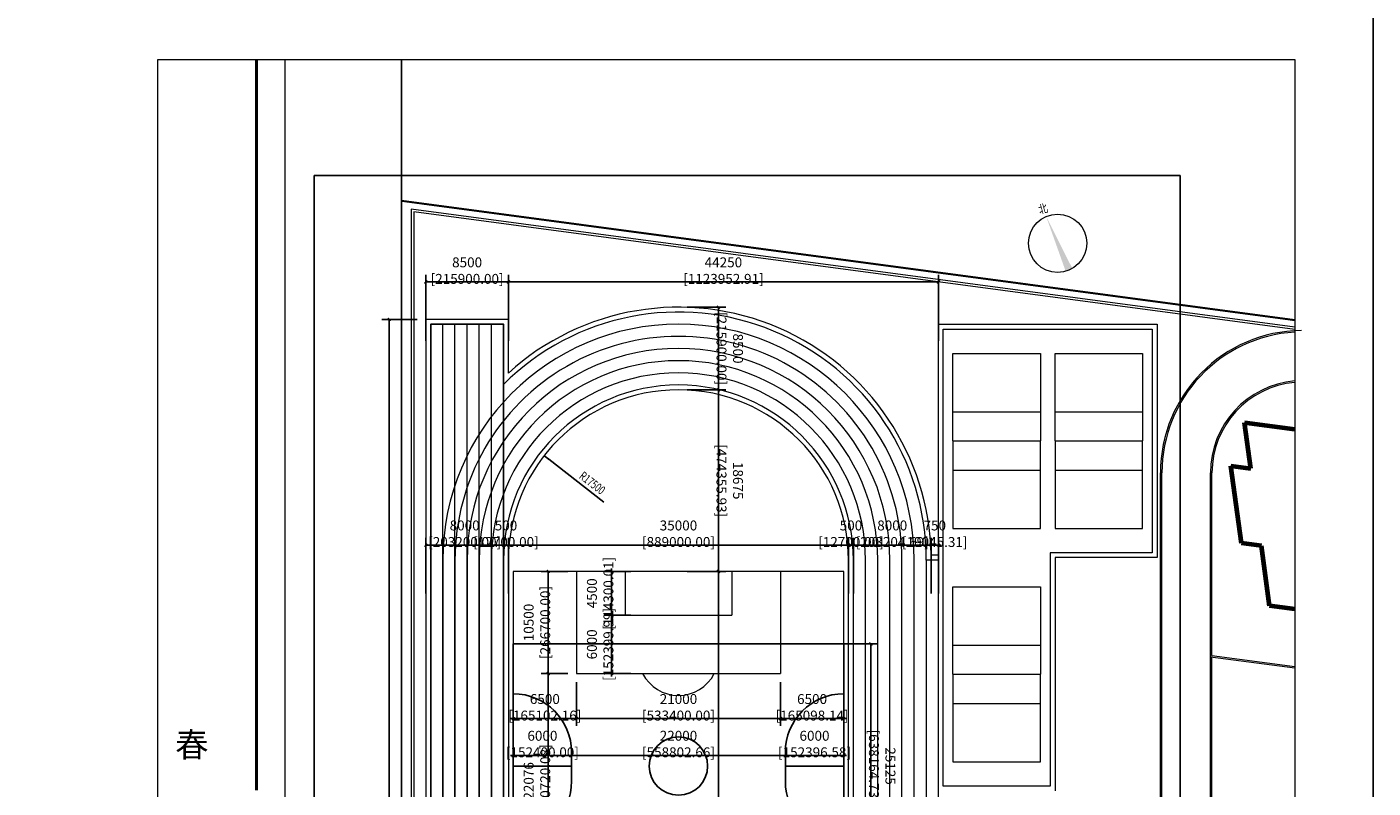
# Model space of a CAD drawing. Extents: x 3675227 to 4437726, y -803911 to -469728.
# Drawn here: x 4299199 to 4437726, y -667751 to -589479 of the extents above; entities that cross this region are included whole.
import ezdxf
from ezdxf.enums import TextEntityAlignment as Align

# ---------------------------------------------------------------- set-up
doc = ezdxf.new("R2010")
doc.units = 0
doc.header["$LTSCALE"] = 1000
doc.header["$MEASUREMENT"] = 0
doc.layers.get('0').update_dxf_attribs({"linetype": 'CONTINUOUS'})
doc.layers.get('Defpoints').update_dxf_attribs({"linetype": 'CONTINUOUS'})
for name, color, linetype, lineweight in [('0-侧石线', 2, 'CONTINUOUS', 15), ('0-底图', 252, 'CONTINUOUS', 0), ('0-建筑平面', 250, 'CONTINUOUS', 5), ('0-景观小品线', 2, 'CONTINUOUS', 20), ('0.09最细', 253, 'CONTINUOUS', 9), ('0.18细线', 254, 'CONTINUOUS', 18), ('0.5粗线', 2, 'CONTINUOUS', 70), ('GH-R22', 31, 'CONTINUOUS', 18), ('建-指北针', 3, 'CONTINUOUS', 18), ('建-文字', 7, 'CONTINUOUS', 18), ('建-灰度填充', 251, 'CONTINUOUS', 9), ('用地红线', 1, 'CONTINUOUS', 100)]:
    doc.layers.add(name, color=color, linetype=linetype, lineweight=lineweight)
for name, color, linetype in [('00LS-景观设计线', 40, 'CONTINUOUS'), ('00LS-铺装填充', 251, 'CONTINUOUS'), ('A-PUB_DIM', 94, 'CONTINUOUS'), ('DIM_SYMB', 3, 'CONTINUOUS'), ('道路', 4, 'CONTINUOUS')]:
    doc.layers.add(name, color=color, linetype=linetype)
doc.layers.add('yichutu', color=7, linetype='CONTINUOUS', true_color=0xffffff, plot=False)
doc.styles.add('_HZTXT', font='TXT', dxfattribs={"width": 0.8, "bigfont": 'HZTXT'})
doc.styles.add('_TCH_DIM', font='SIMPLEX', dxfattribs={"bigfont": 'GBCBIG'})
doc.styles.add('_TCH_DIM_T3_T3', font='SIMPLEX', dxfattribs={"width": 0.49827, "bigfont": 'GBCBIG'})
doc.styles.add('微软雅黑', font='simhei.ttf', dxfattribs={"height": 3})
doc.dimstyles.new('_TCH_ARCH&&300', dxfattribs={"dimtxt": 1020, "dimasz": 300, "dimexe": 750, "dimexo": 900, "dimgap": 390, "dimtad": 1, "dimdec": 0, "dimzin": 0, "dimdsep": 46, "dimtxsty": '_TCH_DIM_T3_T3', "dimblk": 'ARCHTICK', "dimcen": 0.09, "dimclrt": 7, "dimazin": 2, "dimtfac": 1, "dimtdec": 0, "dimtix": 1, "dimtmove": 2, "dimatfit": 3, "dimfxl": 0, "dimtolj": 1, "dimtzin": 0, "dimarcsym": 0})

# ---------------------------------------------------------------- blocks, each defined once
blk = doc.blocks.new('QF_LTBMHJHN')
at = {"layer": '0.18细线'}
for p, q in [((-10.5, 65.15), (-10.5, 54.65)), ((-5.5, 65.15), (-5.5, 60.65)), ((5.5, 65.15), (5.5, 60.65)), ((10.5, 65.15), (10.5, 54.65)), ((-5.5, 60.65), (5.5, 60.65)), ((-10.5, 54.65), (10.5, 54.65)), ((-17, 32.58), (17, 32.58)), ((-10.5, 10.5), (10.5, 10.5)), ((-10.5, 0), (-10.5, 10.5)), ((10.5, 0), (10.5, 10.5)), ((-5.5, 4.5), (5.5, 4.5)), ((-5.5, 0), (-5.5, 4.5)), ((5.5, 0), (5.5, 4.5))]:
    blk.add_line(p, q, dxfattribs=at)
blk.add_lwpolyline([(17, 65.15), (-17, 65.15), (-17, 0), (17, 0)], close=True, dxfattribs=at)
blk.add_circle((0, 32.58), 5, dxfattribs=at)
for centre, start, end in [((0, 56.55), 207.218, 332.7823), ((0, 8.6), 27.218, 152.7823)]:
    blk.add_arc(centre, 4.15, start, end, dxfattribs=at)
blk = doc.blocks.new('_north')
blk.add_circle((0, 0), 1200)
blk.add_solid([(-149, -1191), (149, -1191), (0, 1200)])
at = {"style": '_HZTXT', "width": 0.8, "flags": 8}
blk.add_attdef('北', text='', height=350, dxfattribs=at).set_placement((0, 1500), align=Align.MIDDLE)
blk = doc.blocks.new('yct-1051-594-157650-89100-150-1002.0')
at = {"layer": 'yichutu', "color": 7, "true_color": 0xffffff}
blk.add_lwpolyline([(0, 0), (0, 89100), (157650, 89100), (157650, 0)], close=True, dxfattribs=at)
blk = doc.blocks.new('A$C34bbffd8')
at = {"layer": '00LS-景观设计线'}
for p, q in [((-17000, 11728), (17000, 11728)), ((-17000, 11728), (-17000, -13392)), ((17000, 11728), (17000, -13392)), ((-11000, 598), (-11000, -2402)), ((11000, 598), (11000, -2402)), ((-17000, -13392), (16899, -13392))]:
    blk.add_line(p, q, dxfattribs=at)
for points in [[(-11000, -832), (-17000, -832)], [(11000, -832), (17000, -832)]]:
    blk.add_lwpolyline(points, dxfattribs=at)
blk.add_circle((0, -832), 3000, dxfattribs=at)
for centre, start, end in [((-17000, 598), 0, 90), ((17000, 598), 90, 180), ((-17000, -2402), 270, 0.00009), ((17000, -2402), 179.99991, 270)]:
    blk.add_arc(centre, 6000, start, end, dxfattribs=at)
blk = doc.blocks.new('_ArchTick')
at = {"color": 0, "linetype": 'ByBlock', "const_width": 0.4}
blk.add_lwpolyline([(-0.5, -0.5), (0.5, 0.5)], dxfattribs=at)
blk = doc.blocks.new('*D64')
at = {"layer": 'A-PUB_DIM', "color": 0, "lineweight": -2, "transparency": 16777216}
for p, q in [((4349247, -664391), (4348947, -664391)), ((4349247, -664588), (4349247, -663641)), ((4349247, -664391), (4355247, -664391)), ((4355247, -664588), (4355247, -663641)), ((4355247, -664391), (4355547, -664391))]:
    blk.add_line(p, q, dxfattribs=at)
at = {"layer": 'Defpoints', "color": 0, "transparency": 16777216}
for p in [(4355247, -664391), (4349247, -665488), (4355247, -665488)]:
    blk.add_point(p, dxfattribs=at)
at = {"layer": 'A-PUB_DIM', "color": 0, "lineweight": -2, "transparency": 16777216, "xscale": 300, "yscale": 300, "zscale": 300}
blk.add_blockref('_ArchTick', (4349247, -664391), dxfattribs=at)
at = {"layer": 'A-PUB_DIM', "color": 0, "lineweight": -2, "transparency": 16777216, "xscale": 300, "yscale": 300, "zscale": 300, "rotation": 180}
blk.add_blockref('_ArchTick', (4355247, -664391), dxfattribs=at)
at = {"layer": 'A-PUB_DIM', "color": 7, "transparency": 16777216, "insert": (4352247, -663224), "char_height": 1020, "attachment_point": 5, "style": '_TCH_DIM_T3_T3'}
blk.add_mtext('\\A1;6000 [152400.00]', dxfattribs=at)
blk = doc.blocks.new('*D65')
at = {"layer": 'A-PUB_DIM', "color": 0, "lineweight": -2, "transparency": 16777216}
for p, q in [((4355247, -664588), (4355247, -663641)), ((4355247, -664391), (4377247, -664391)), ((4377247, -664588), (4377247, -663641))]:
    blk.add_line(p, q, dxfattribs=at)
at = {"layer": 'Defpoints', "color": 0, "transparency": 16777216}
for p in [(4377247, -664391), (4355247, -665488), (4377247, -665488)]:
    blk.add_point(p, dxfattribs=at)
at = {"layer": 'A-PUB_DIM', "color": 0, "lineweight": -2, "transparency": 16777216, "xscale": 300, "yscale": 300, "zscale": 300, "rotation": 180}
blk.add_blockref('_ArchTick', (4355247, -664391), dxfattribs=at)
at = {"layer": 'A-PUB_DIM', "color": 0, "lineweight": -2, "transparency": 16777216, "xscale": 300, "yscale": 300, "zscale": 300}
blk.add_blockref('_ArchTick', (4377247, -664391), dxfattribs=at)
at = {"layer": 'A-PUB_DIM', "color": 7, "transparency": 16777216, "insert": (4366247, -663224), "char_height": 1020, "attachment_point": 5, "style": '_TCH_DIM_T3_T3'}
blk.add_mtext('\\A1;22000 [558802.66]', dxfattribs=at)
blk = doc.blocks.new('*D66')
at = {"layer": 'A-PUB_DIM', "color": 0, "lineweight": -2, "transparency": 16777216}
for p, q in [((4377247, -664391), (4376947, -664391)), ((4377247, -664588), (4377247, -663641)), ((4377247, -664391), (4383247, -664391)), ((4383247, -664588), (4383247, -663641)), ((4383247, -664391), (4383547, -664391))]:
    blk.add_line(p, q, dxfattribs=at)
at = {"layer": 'Defpoints', "color": 0, "transparency": 16777216}
for p in [(4383247, -664391), (4377247, -665488), (4383247, -665488)]:
    blk.add_point(p, dxfattribs=at)
at = {"layer": 'A-PUB_DIM', "color": 0, "lineweight": -2, "transparency": 16777216, "xscale": 300, "yscale": 300, "zscale": 300}
blk.add_blockref('_ArchTick', (4377247, -664391), dxfattribs=at)
at = {"layer": 'A-PUB_DIM', "color": 0, "lineweight": -2, "transparency": 16777216, "xscale": 300, "yscale": 300, "zscale": 300, "rotation": 180}
blk.add_blockref('_ArchTick', (4383247, -664391), dxfattribs=at)
at = {"layer": 'A-PUB_DIM', "color": 7, "transparency": 16777216, "insert": (4380247, -663224), "char_height": 1020, "attachment_point": 5, "style": '_TCH_DIM_T3_T3'}
blk.add_mtext('\\A1;6000 [152396.58]', dxfattribs=at)
blk = doc.blocks.new('*D67')
at = {"layer": 'A-PUB_DIM', "color": 0, "lineweight": -2, "transparency": 16777216}
for p, q in [((4383022, -652928), (4386793, -652928)), ((4386043, -678053), (4386043, -652928)), ((4383022, -678053), (4386793, -678053))]:
    blk.add_line(p, q, dxfattribs=at)
at = {"layer": 'Defpoints', "color": 0, "transparency": 16777216}
for p in [(4382122, -652928), (4386043, -652928), (4382122, -678053)]:
    blk.add_point(p, dxfattribs=at)
at = {"layer": 'A-PUB_DIM', "color": 0, "lineweight": -2, "transparency": 16777216, "xscale": 300, "yscale": 300, "zscale": 300}
for p, rotation in [((4386043, -652928), 90.00025899925353), ((4386043, -678053), 270.0002589992536)]:
    blk.add_blockref('_ArchTick', p, dxfattribs=dict(at, rotation=rotation))
at = {"layer": 'A-PUB_DIM', "color": 7, "transparency": 16777216, "insert": (4387210, -665491), "char_height": 1020, "attachment_point": 5, "rotation": 270.00026, "style": '_TCH_DIM_T3_T3'}
blk.add_mtext('\\A1;25125 [638164.73]', dxfattribs=at)
blk = doc.blocks.new('*D84')
at = {"layer": 'A-PUB_DIM', "color": 0, "lineweight": -2, "transparency": 16777216}
for p, q in [((4367147, -645476), (4371106, -645476)), ((4370356, -710626), (4370356, -645476)), ((4367147, -710626), (4371106, -710626))]:
    blk.add_line(p, q, dxfattribs=at)
at = {"layer": 'Defpoints', "color": 0, "transparency": 16777216}
for p in [(4366247, -645476), (4370356, -645476), (4366247, -710626)]:
    blk.add_point(p, dxfattribs=at)
at = {"layer": 'A-PUB_DIM', "color": 0, "lineweight": -2, "transparency": 16777216, "xscale": 300, "yscale": 300, "zscale": 300}
for p, rotation in [((4370356, -645476), 90.00025882281729), ((4370356, -710626), 270.0002588228173)]:
    blk.add_blockref('_ArchTick', p, dxfattribs=dict(at, rotation=rotation))
at = {"layer": 'A-PUB_DIM', "color": 7, "transparency": 16777216, "insert": (4371523, -678051), "char_height": 1020, "attachment_point": 5, "rotation": 270.00026, "style": '_TCH_DIM_T3_T3'}
blk.add_mtext('\\A1;65150 [1654813.54]', dxfattribs=at)
blk = doc.blocks.new('*D85')
at = {"layer": 'A-PUB_DIM', "color": 0, "lineweight": -2, "transparency": 16777216}
for p, q in [((4367147, -626801), (4371106, -626801)), ((4370356, -645476), (4370356, -626801)), ((4367147, -645476), (4371106, -645476))]:
    blk.add_line(p, q, dxfattribs=at)
at = {"layer": 'Defpoints', "color": 0, "transparency": 16777216}
for p in [(4366247, -626801), (4370356, -626801), (4366247, -645476)]:
    blk.add_point(p, dxfattribs=at)
at = {"layer": 'A-PUB_DIM', "color": 0, "lineweight": -2, "transparency": 16777216, "xscale": 300, "yscale": 300, "zscale": 300}
for p, rotation in [((4370356, -626801), 90.00025882281932), ((4370356, -645476), 270.0002588228193)]:
    blk.add_blockref('_ArchTick', p, dxfattribs=dict(at, rotation=rotation))
at = {"layer": 'A-PUB_DIM', "color": 7, "transparency": 16777216, "insert": (4371523, -636139), "char_height": 1020, "attachment_point": 5, "rotation": 270.00026, "style": '_TCH_DIM_T3_T3'}
blk.add_mtext('\\A1;18675 [474355.93]', dxfattribs=at)
blk = doc.blocks.new('*D86')
at = {"layer": 'A-PUB_DIM', "color": 0, "lineweight": -2, "transparency": 16777216}
for p, q in [((4367147, -618301), (4371106, -618301)), ((4370356, -626801), (4370356, -618301)), ((4367147, -626801), (4371106, -626801))]:
    blk.add_line(p, q, dxfattribs=at)
at = {"layer": 'Defpoints', "color": 0, "transparency": 16777216}
for p in [(4366247, -618301), (4370356, -618301), (4366247, -626801)]:
    blk.add_point(p, dxfattribs=at)
at = {"layer": 'A-PUB_DIM', "color": 0, "lineweight": -2, "transparency": 16777216, "xscale": 300, "yscale": 300, "zscale": 300}
for p, rotation in [((4370356, -618301), 90.00025882281771), ((4370356, -626801), 270.0002588228177)]:
    blk.add_blockref('_ArchTick', p, dxfattribs=dict(at, rotation=rotation))
at = {"layer": 'A-PUB_DIM', "color": 7, "transparency": 16777216, "insert": (4371523, -622551), "char_height": 1020, "attachment_point": 5, "rotation": 270.00026, "style": '_TCH_DIM_T3_T3'}
blk.add_mtext('\\A1;8500 [215900.00]', dxfattribs=at)
blk = doc.blocks.new('*D87')
at = {"layer": 'A-PUB_DIM', "color": 0, "lineweight": -2, "transparency": 16777216}
for p, q in [((4340247, -621775), (4340247, -614955)), ((4348747, -621775), (4348747, -614955)), ((4340247, -615705), (4348747, -615705))]:
    blk.add_line(p, q, dxfattribs=at)
at = {"layer": 'Defpoints', "color": 0, "transparency": 16777216}
for p in [(4348747, -615705), (4340247, -622675), (4348747, -622675)]:
    blk.add_point(p, dxfattribs=at)
at = {"layer": 'A-PUB_DIM', "color": 0, "lineweight": -2, "transparency": 16777216, "xscale": 300, "yscale": 300, "zscale": 300, "rotation": 180}
blk.add_blockref('_ArchTick', (4340247, -615705), dxfattribs=at)
at = {"layer": 'A-PUB_DIM', "color": 0, "lineweight": -2, "transparency": 16777216, "xscale": 300, "yscale": 300, "zscale": 300}
blk.add_blockref('_ArchTick', (4348747, -615705), dxfattribs=at)
at = {"layer": 'A-PUB_DIM', "color": 7, "transparency": 16777216, "insert": (4344497, -614538), "char_height": 1020, "attachment_point": 5, "style": '_TCH_DIM_T3_T3'}
blk.add_mtext('\\A1;8500 [215900.00]', dxfattribs=at)
blk = doc.blocks.new('*D88')
at = {"layer": 'A-PUB_DIM', "color": 0, "lineweight": -2, "transparency": 16777216}
for p, q in [((4348747, -621775), (4348747, -614955)), ((4392997, -621775), (4392997, -614955)), ((4348747, -615705), (4392997, -615705))]:
    blk.add_line(p, q, dxfattribs=at)
at = {"layer": 'Defpoints', "color": 0, "transparency": 16777216}
for p in [(4392997, -615705), (4348747, -622675), (4392997, -622675)]:
    blk.add_point(p, dxfattribs=at)
at = {"layer": 'A-PUB_DIM', "color": 0, "lineweight": -2, "transparency": 16777216, "xscale": 300, "yscale": 300, "zscale": 300, "rotation": 180}
blk.add_blockref('_ArchTick', (4348747, -615705), dxfattribs=at)
at = {"layer": 'A-PUB_DIM', "color": 0, "lineweight": -2, "transparency": 16777216, "xscale": 300, "yscale": 300, "zscale": 300}
blk.add_blockref('_ArchTick', (4392997, -615705), dxfattribs=at)
at = {"layer": 'A-PUB_DIM', "color": 7, "transparency": 16777216, "insert": (4370872, -614538), "char_height": 1020, "attachment_point": 5, "style": '_TCH_DIM_T3_T3'}
blk.add_mtext('\\A1;44250 [1123952.91]', dxfattribs=at)
blk = doc.blocks.new('*D89')
at = {"layer": 'A-PUB_DIM', "color": 0, "lineweight": -2, "transparency": 16777216}
for p, q in [((4359358, -649975), (4359358, -649675)), ((4361353, -649975), (4358608, -649975)), ((4359358, -655975), (4359358, -649975)), ((4361353, -655975), (4358608, -655975)), ((4359358, -655975), (4359358, -656275))]:
    blk.add_line(p, q, dxfattribs=at)
at = {"layer": 'Defpoints', "color": 0, "transparency": 16777216}
for p in [(4359358, -649975), (4362253, -649975), (4362253, -655975)]:
    blk.add_point(p, dxfattribs=at)
at = {"layer": 'A-PUB_DIM', "color": 0, "lineweight": -2, "transparency": 16777216, "xscale": 300, "yscale": 300, "zscale": 300}
for p, rotation in [((4359358, -649975), 270), ((4359358, -655975), 90)]:
    blk.add_blockref('_ArchTick', p, dxfattribs=dict(at, rotation=rotation))
at = {"layer": 'A-PUB_DIM', "color": 7, "transparency": 16777216, "insert": (4358191, -652975), "char_height": 1020, "attachment_point": 5, "rotation": 90, "style": '_TCH_DIM_T3_T3'}
blk.add_mtext('\\A1;6000 [152399.99]', dxfattribs=at)
blk = doc.blocks.new('*D90')
at = {"layer": 'A-PUB_DIM', "color": 0, "lineweight": -2, "transparency": 16777216}
for p, q in [((4361353, -645475), (4358608, -645475)), ((4359358, -645475), (4359358, -645175)), ((4359358, -649975), (4359358, -645475)), ((4361353, -649975), (4358608, -649975)), ((4359358, -649975), (4359358, -650275))]:
    blk.add_line(p, q, dxfattribs=at)
at = {"layer": 'Defpoints', "color": 0, "transparency": 16777216}
for p in [(4359358, -645475), (4362253, -645475), (4362253, -649975)]:
    blk.add_point(p, dxfattribs=at)
at = {"layer": 'A-PUB_DIM', "color": 0, "lineweight": -2, "transparency": 16777216, "xscale": 300, "yscale": 300, "zscale": 300}
for p, rotation in [((4359358, -645475), 270), ((4359358, -649975), 90)]:
    blk.add_blockref('_ArchTick', p, dxfattribs=dict(at, rotation=rotation))
at = {"layer": 'A-PUB_DIM', "color": 7, "transparency": 16777216, "insert": (4358191, -647725), "char_height": 1020, "attachment_point": 5, "rotation": 90, "style": '_TCH_DIM_T3_T3'}
blk.add_mtext('\\A1;4500 [114300.01]', dxfattribs=at)
blk = doc.blocks.new('*D92')
at = {"layer": 'A-PUB_DIM', "color": 0, "lineweight": -2, "transparency": 16777216}
for p, q in [((4354847, -655975), (4352102, -655975)), ((4352852, -678051), (4352852, -655975)), ((4354847, -678051), (4352102, -678051))]:
    blk.add_line(p, q, dxfattribs=at)
at = {"layer": 'Defpoints', "color": 0, "transparency": 16777216}
for p in [(4352852, -655975), (4355747, -655975), (4355747, -678051)]:
    blk.add_point(p, dxfattribs=at)
at = {"layer": 'A-PUB_DIM', "color": 0, "lineweight": -2, "transparency": 16777216, "xscale": 300, "yscale": 300, "zscale": 300}
for p, rotation in [((4352852, -655975), 90), ((4352852, -678051), 270)]:
    blk.add_blockref('_ArchTick', p, dxfattribs=dict(at, rotation=rotation))
at = {"layer": 'A-PUB_DIM', "color": 7, "transparency": 16777216, "insert": (4351685, -667013), "char_height": 1020, "attachment_point": 5, "rotation": 90, "style": '_TCH_DIM_T3_T3'}
blk.add_mtext('\\A1;22076 [560720.08]', dxfattribs=at)
blk = doc.blocks.new('*D93')
at = {"layer": 'A-PUB_DIM', "color": 0, "lineweight": -2, "transparency": 16777216}
for p, q in [((4354847, -645475), (4352102, -645475)), ((4352852, -655975), (4352852, -645475)), ((4354847, -655975), (4352102, -655975))]:
    blk.add_line(p, q, dxfattribs=at)
at = {"layer": 'Defpoints', "color": 0, "transparency": 16777216}
for p in [(4352852, -645475), (4355747, -645475), (4355747, -655975)]:
    blk.add_point(p, dxfattribs=at)
at = {"layer": 'A-PUB_DIM', "color": 0, "lineweight": -2, "transparency": 16777216, "xscale": 300, "yscale": 300, "zscale": 300}
for p, rotation in [((4352852, -645475), 90), ((4352852, -655975), 270)]:
    blk.add_blockref('_ArchTick', p, dxfattribs=dict(at, rotation=rotation))
at = {"layer": 'A-PUB_DIM', "color": 7, "transparency": 16777216, "insert": (4351685, -650725), "char_height": 1020, "attachment_point": 5, "rotation": 90, "style": '_TCH_DIM_T3_T3'}
blk.add_mtext('\\A1;10500 [266700.00]', dxfattribs=at)
blk = doc.blocks.new('*D94')
at = {"layer": 'A-PUB_DIM', "color": 0, "lineweight": -2, "transparency": 16777216}
for p, q in [((4349247, -656875), (4349247, -661363)), ((4355747, -656875), (4355747, -661363)), ((4349247, -660613), (4348947, -660613)), ((4349247, -660613), (4355747, -660613)), ((4355747, -660613), (4356047, -660613))]:
    blk.add_line(p, q, dxfattribs=at)
at = {"layer": 'Defpoints', "color": 0, "transparency": 16777216}
for p in [(4349247, -655975), (4355747, -655975), (4355747, -660613)]:
    blk.add_point(p, dxfattribs=at)
at = {"layer": 'A-PUB_DIM', "color": 0, "lineweight": -2, "transparency": 16777216, "xscale": 300, "yscale": 300, "zscale": 300}
blk.add_blockref('_ArchTick', (4349247, -660613), dxfattribs=at)
at = {"layer": 'A-PUB_DIM', "color": 0, "lineweight": -2, "transparency": 16777216, "xscale": 300, "yscale": 300, "zscale": 300, "rotation": 180}
blk.add_blockref('_ArchTick', (4355747, -660613), dxfattribs=at)
at = {"layer": 'A-PUB_DIM', "color": 7, "transparency": 16777216, "insert": (4352497, -659446), "char_height": 1020, "attachment_point": 5, "style": '_TCH_DIM_T3_T3'}
blk.add_mtext('\\A1;6500 [165102.16]', dxfattribs=at)
blk = doc.blocks.new('*D95')
at = {"layer": 'A-PUB_DIM', "color": 0, "lineweight": -2, "transparency": 16777216}
for p, q in [((4355747, -656875), (4355747, -661363)), ((4376747, -656875), (4376747, -661363)), ((4355747, -660613), (4376747, -660613))]:
    blk.add_line(p, q, dxfattribs=at)
at = {"layer": 'Defpoints', "color": 0, "transparency": 16777216}
for p in [(4355747, -655975), (4376747, -655975), (4376747, -660613)]:
    blk.add_point(p, dxfattribs=at)
at = {"layer": 'A-PUB_DIM', "color": 0, "lineweight": -2, "transparency": 16777216, "xscale": 300, "yscale": 300, "zscale": 300, "rotation": 180}
blk.add_blockref('_ArchTick', (4355747, -660613), dxfattribs=at)
at = {"layer": 'A-PUB_DIM', "color": 0, "lineweight": -2, "transparency": 16777216, "xscale": 300, "yscale": 300, "zscale": 300}
blk.add_blockref('_ArchTick', (4376747, -660613), dxfattribs=at)
at = {"layer": 'A-PUB_DIM', "color": 7, "transparency": 16777216, "insert": (4366247, -659446), "char_height": 1020, "attachment_point": 5, "style": '_TCH_DIM_T3_T3'}
blk.add_mtext('\\A1;21000 [533400.00]', dxfattribs=at)
blk = doc.blocks.new('*D96')
at = {"layer": 'A-PUB_DIM', "color": 0, "lineweight": -2, "transparency": 16777216}
for p, q in [((4376747, -656875), (4376747, -661363)), ((4383247, -656875), (4383247, -661363)), ((4376747, -660613), (4376447, -660613)), ((4376747, -660613), (4383247, -660613)), ((4383247, -660613), (4383547, -660613))]:
    blk.add_line(p, q, dxfattribs=at)
at = {"layer": 'Defpoints', "color": 0, "transparency": 16777216}
for p in [(4376747, -655975), (4383247, -655975), (4383247, -660613)]:
    blk.add_point(p, dxfattribs=at)
at = {"layer": 'A-PUB_DIM', "color": 0, "lineweight": -2, "transparency": 16777216, "xscale": 300, "yscale": 300, "zscale": 300}
blk.add_blockref('_ArchTick', (4376747, -660613), dxfattribs=at)
at = {"layer": 'A-PUB_DIM', "color": 0, "lineweight": -2, "transparency": 16777216, "xscale": 300, "yscale": 300, "zscale": 300, "rotation": 180}
blk.add_blockref('_ArchTick', (4383247, -660613), dxfattribs=at)
at = {"layer": 'A-PUB_DIM', "color": 7, "transparency": 16777216, "insert": (4379997, -659446), "char_height": 1020, "attachment_point": 5, "style": '_TCH_DIM_T3_T3'}
blk.add_mtext('\\A1;6500 [165098.14]', dxfattribs=at)
blk = doc.blocks.new('*D97')
at = {"layer": 'A-PUB_DIM', "color": 0, "lineweight": -2, "transparency": 16777216}
for p, q in [((4340247, -647743), (4340247, -642014)), ((4340247, -642764), (4348247, -642764)), ((4348247, -647743), (4348247, -642014))]:
    blk.add_line(p, q, dxfattribs=at)
at = {"layer": 'Defpoints', "color": 0, "transparency": 16777216}
for p in [(4348247, -642764), (4340247, -648643), (4348247, -648643)]:
    blk.add_point(p, dxfattribs=at)
at = {"layer": 'A-PUB_DIM', "color": 0, "lineweight": -2, "transparency": 16777216, "xscale": 300, "yscale": 300, "zscale": 300}
for p, rotation in [((4340247, -642764), 180.0002589998145), ((4348247, -642764), 0.0002589998145290826)]:
    blk.add_blockref('_ArchTick', p, dxfattribs=dict(at, rotation=rotation))
at = {"layer": 'A-PUB_DIM', "color": 7, "transparency": 16777216, "insert": (4344247, -641596), "char_height": 1020, "attachment_point": 5, "rotation": 0.00026, "style": '_TCH_DIM_T3_T3'}
blk.add_mtext('\\A1;8000 [203200.00]', dxfattribs=at)
blk = doc.blocks.new('*D98')
at = {"layer": 'A-PUB_DIM', "color": 0, "lineweight": -2, "transparency": 16777216}
for p, q in [((4348247, -642764), (4347947, -642764)), ((4348247, -647743), (4348247, -642014)), ((4348247, -642764), (4348747, -642764)), ((4348747, -647743), (4348747, -642014)), ((4348747, -642764), (4349047, -642764))]:
    blk.add_line(p, q, dxfattribs=at)
at = {"layer": 'Defpoints', "color": 0, "transparency": 16777216}
for p in [(4348747, -642764), (4348247, -648643), (4348747, -648643)]:
    blk.add_point(p, dxfattribs=at)
at = {"layer": 'A-PUB_DIM', "color": 0, "lineweight": -2, "transparency": 16777216, "xscale": 300, "yscale": 300, "zscale": 300}
for p, rotation in [((4348247, -642764), 0.0002589998127966453), ((4348747, -642764), 180.0002589998128)]:
    blk.add_blockref('_ArchTick', p, dxfattribs=dict(at, rotation=rotation))
at = {"layer": 'A-PUB_DIM', "color": 7, "transparency": 16777216, "insert": (4348497, -641596), "char_height": 1020, "attachment_point": 5, "rotation": 0.00026, "style": '_TCH_DIM_T3_T3'}
blk.add_mtext('\\A1;500 [12700.00]', dxfattribs=at)
blk = doc.blocks.new('*D99')
at = {"layer": 'A-PUB_DIM', "color": 0, "lineweight": -2, "transparency": 16777216}
for p, q in [((4348747, -647743), (4348747, -642014)), ((4348747, -642764), (4383747, -642763)), ((4383747, -647743), (4383747, -642013))]:
    blk.add_line(p, q, dxfattribs=at)
at = {"layer": 'Defpoints', "color": 0, "transparency": 16777216}
for p in [(4383747, -642763), (4348747, -648643), (4383747, -648643)]:
    blk.add_point(p, dxfattribs=at)
at = {"layer": 'A-PUB_DIM', "color": 0, "lineweight": -2, "transparency": 16777216, "xscale": 300, "yscale": 300, "zscale": 300}
for p, rotation in [((4348747, -642764), 180.0002589998145), ((4383747, -642763), 0.0002589998145418048)]:
    blk.add_blockref('_ArchTick', p, dxfattribs=dict(at, rotation=rotation))
at = {"layer": 'A-PUB_DIM', "color": 7, "transparency": 16777216, "insert": (4366247, -641596), "char_height": 1020, "attachment_point": 5, "rotation": 0.00026, "style": '_TCH_DIM_T3_T3'}
blk.add_mtext('\\A1;35000 [889000.00]', dxfattribs=at)
blk = doc.blocks.new('*D100')
at = {"layer": 'A-PUB_DIM', "color": 0, "lineweight": -2, "transparency": 16777216}
for p, q in [((4383747, -642763), (4383447, -642763)), ((4383747, -647743), (4383747, -642013)), ((4383747, -642763), (4384247, -642763)), ((4384247, -647743), (4384247, -642013)), ((4384247, -642763), (4384547, -642763))]:
    blk.add_line(p, q, dxfattribs=at)
at = {"layer": 'Defpoints', "color": 0, "transparency": 16777216}
for p in [(4384247, -642763), (4383747, -648643), (4384247, -648643)]:
    blk.add_point(p, dxfattribs=at)
at = {"layer": 'A-PUB_DIM', "color": 0, "lineweight": -2, "transparency": 16777216, "xscale": 300, "yscale": 300, "zscale": 300}
for p, rotation in [((4383747, -642763), 0.0002589998128765814), ((4384247, -642763), 180.0002589998128)]:
    blk.add_blockref('_ArchTick', p, dxfattribs=dict(at, rotation=rotation))
at = {"layer": 'A-PUB_DIM', "color": 7, "transparency": 16777216, "insert": (4383997, -641596), "char_height": 1020, "attachment_point": 5, "rotation": 0.00026, "style": '_TCH_DIM_T3_T3'}
blk.add_mtext('\\A1;500 [12700.00]', dxfattribs=at)
blk = doc.blocks.new('*D101')
at = {"layer": 'A-PUB_DIM', "color": 0, "lineweight": -2, "transparency": 16777216}
for p, q in [((4384247, -647743), (4384247, -642013)), ((4384247, -642763), (4392247, -642763)), ((4392247, -647743), (4392247, -642013))]:
    blk.add_line(p, q, dxfattribs=at)
at = {"layer": 'Defpoints', "color": 0, "transparency": 16777216}
for p in [(4392247, -642763), (4384247, -648643), (4392247, -648643)]:
    blk.add_point(p, dxfattribs=at)
at = {"layer": 'A-PUB_DIM', "color": 0, "lineweight": -2, "transparency": 16777216, "xscale": 300, "yscale": 300, "zscale": 300}
for p, rotation in [((4384247, -642763), 180.0002589998147), ((4392247, -642763), 0.0002589998147199159)]:
    blk.add_blockref('_ArchTick', p, dxfattribs=dict(at, rotation=rotation))
at = {"layer": 'A-PUB_DIM', "color": 7, "transparency": 16777216, "insert": (4388247, -641596), "char_height": 1020, "attachment_point": 5, "rotation": 0.00026, "style": '_TCH_DIM_T3_T3'}
blk.add_mtext('\\A1;8000 [203204.69]', dxfattribs=at)
blk = doc.blocks.new('*D102')
at = {"layer": 'A-PUB_DIM', "color": 0, "lineweight": -2, "transparency": 16777216}
for p, q in [((4392247, -642763), (4391947, -642763)), ((4392247, -647743), (4392247, -642013)), ((4392247, -642763), (4392997, -642763)), ((4392997, -647743), (4392997, -642013)), ((4392997, -642763), (4393297, -642763))]:
    blk.add_line(p, q, dxfattribs=at)
at = {"layer": 'Defpoints', "color": 0, "transparency": 16777216}
for p in [(4392997, -642763), (4392247, -648643), (4392997, -648643)]:
    blk.add_point(p, dxfattribs=at)
at = {"layer": 'A-PUB_DIM', "color": 0, "lineweight": -2, "transparency": 16777216, "xscale": 300, "yscale": 300, "zscale": 300}
for p, rotation in [((4392247, -642763), 0.0002589998104784996), ((4392997, -642763), 180.0002589998105)]:
    blk.add_blockref('_ArchTick', p, dxfattribs=dict(at, rotation=rotation))
at = {"layer": 'A-PUB_DIM', "color": 7, "transparency": 16777216, "insert": (4392622, -641596), "char_height": 1020, "attachment_point": 5, "rotation": 0.00026, "style": '_TCH_DIM_T3_T3'}
blk.add_mtext('\\A1;750 [19045.31]', dxfattribs=at)
blk = doc.blocks.new('*D103')
at = {"layer": 'A-PUB_DIM', "color": 0, "lineweight": -2, "transparency": 16777216}
for p, q in [((4339347, -619551), (4335738, -619551)), ((4336489, -734551), (4336488, -619551)), ((4339347, -734551), (4335739, -734551))]:
    blk.add_line(p, q, dxfattribs=at)
at = {"layer": 'Defpoints', "color": 0, "transparency": 16777216}
for p in [(4336488, -619551), (4340247, -619551), (4340247, -734551)]:
    blk.add_point(p, dxfattribs=at)
at = {"layer": 'A-PUB_DIM', "color": 0, "lineweight": -2, "transparency": 16777216, "xscale": 300, "yscale": 300, "zscale": 300}
for p, rotation in [((4336488, -619551), 90.0002589991159), ((4336489, -734551), 270.0002589991159)]:
    blk.add_blockref('_ArchTick', p, dxfattribs=dict(at, rotation=rotation))
at = {"layer": 'A-PUB_DIM', "color": 7, "transparency": 16777216, "insert": (4337656, -677051), "char_height": 1020, "attachment_point": 5, "rotation": 270.00026, "style": '_TCH_DIM_T3_T3'}
blk.add_mtext('\\A1;115000 [2921000.00]', dxfattribs=at)

msp = doc.modelspace()

# ---------------------------------------------------------------- linework, layer by layer
at = {"layer": '0-侧石线', "color": 8}
for p, q in [((4415845.6, -730979), (4415845.4, -635345.2)), ((4415995.6, -730979), (4415995.4, -635345.2)), ((4420995.5, -654088.2), (4420995.4, -635345.2)), ((4421145.5, -654108.3), (4421145.4, -635345.2)), ((4420995.5, -654088.2), (4420995.5, -654239.6)), ((4421145.5, -654108.3), (4429662.6, -655245.3))]:
    msp.add_line(p, q, dxfattribs=at)
for points in [[(4429662.6, -620342.6), (4338746.9, -608205), (4338747.5, -756420.2, 0.06803725), (4342540, -756448.6), (4390099.8, -750308.7)], [(4339006.9, -608502), (4339007.5, -756193.2, 0.06392716), (4342506.7, -756190.7), (4390066.5, -750050.9)]]:
    msp.add_lwpolyline(points, format="xyb", dxfattribs=at)
msp.add_lwpolyline([(4429662.6, -620604.9), (4339006.9, -608502)], dxfattribs=at)
for radius, start in [(14650, 90.589259), (14500, 93.29286), (9500, 95.029636), (9350, 95.110538)]:
    msp.add_arc((4430495.4, -635345.2), radius, start, 180.00013, dxfattribs=at)
at = {"layer": '0-底图', "linetype": 'Continuous', "flags": 128}
msp.add_lwpolyline([(4325746.8, -592820.6), (4325746.8, -598651.3), (4325747, -637951.1), (4325747.1, -667951.1), (4325747.2, -692951.1), (4325747.5, -742563.9, 0.35639396), (4337747.5, -757260.7), (4337746.8, -592820.6)], format="xyb", dxfattribs=at)
msp.add_lwpolyline([(4337746.8, -592820.6), (4337746.9, -607325), (4429662.6, -619596)], dxfattribs=at)
at = {"layer": '0-建筑平面'}
msp.add_lwpolyline([(4312685.1, -592820.6), (4429662.6, -592820.6), (4429662.6, -771453.1), (4312685.1, -771453.1)], close=True, dxfattribs=at)
at = {"layer": '0-景观小品线'}
for p, q in [((4348747, -644301), (4348747.3, -711801)), ((4383747.3, -711800.8), (4383747, -644300.8))]:
    msp.add_line(p, q, dxfattribs=at)
msp.add_lwpolyline([(4392995.3, -643800.8), (4392242.2, -643800.8, 0.64447504), (4348746.9, -625072.1), (4348746.9, -619551), (4340246.9, -619551), (4340247.4, -734551), (4348747.4, -734551), (4348747.4, -731029.9, 0.64447504), (4392242.5, -712300.8), (4393497.3, -712300.8), (4393497.2, -688550.9)], format="xyb", dxfattribs=at)
for points in [[(4348247.4, -729863.4, 0.66755318), (4391747.3, -711800.8), (4392997.3, -711800.8), (4392997, -644300.8), (4391747, -644300.8, 0.66755319), (4348246.9, -626238.6), (4348246.9, -620051), (4340746.9, -620051), (4340747.4, -734051), (4348247.4, -734051)], [(4348247, -644301), (4348247.3, -711801, 1), (4384247.3, -711800.8), (4384247, -644300.8, 1)]]:
    msp.add_lwpolyline(points, format="xyb", close=True, dxfattribs=at)
at = {"layer": '0-景观小品线', "color": 8}
msp.add_lwpolyline([(4392995.3, -643800.8), (4392995.2, -620051.1), (4415495.2, -620051), (4415495.3, -644051), (4404995.3, -644051), (4404995.4, -668050.8)], dxfattribs=at)
msp.add_lwpolyline([(4414995.2, -620551), (4414995.3, -643551), (4404495.3, -643551), (4404495.4, -667551), (4393495.4, -667551.1), (4393495.2, -620551.1)], close=True, dxfattribs=at)
at = {"layer": '0-景观小品线'}
msp.add_arc((4366247, -644300.9), 17500, 0.000259, 180.000259, dxfattribs=at)
at = {"layer": '0.09最细'}
for p, q in [((4420995.6, -730979), (4420995.5, -654088.2)), ((4420995.5, -654239.6), (4429662.6, -655396.6)), ((4421145.6, -730979), (4421145.5, -654259.6))]:
    msp.add_line(p, q, dxfattribs=at)
at = {"layer": '0.18细线'}
for p, q in [((4394495.2, -623051.1), (4403495.2, -623051)), ((4394495.2, -632051.1), (4394495.2, -623051.1)), ((4403495.2, -623051), (4403495.2, -632051)), ((4404995.2, -632051), (4404995.2, -623051)), ((4404995.2, -623051), (4413995.2, -623051)), ((4413995.2, -623051), (4413995.2, -632051)), ((4394495.2, -629051.1), (4403495.2, -629051)), ((4404995.2, -629051), (4413995.2, -629051)), ((4394495.2, -632051.1), (4403495.2, -632051)), ((4394495.2, -632051.1), (4394495.2, -641051.1)), ((4403495.2, -641051), (4403495.2, -632051)), ((4404995.2, -632051), (4404995.2, -641051)), ((4404995.2, -632051), (4413995.2, -632051)), ((4413995.2, -641051), (4413995.2, -632051)), ((4394495.2, -635051.1), (4403495.2, -635051)), ((4404995.2, -635051), (4413995.2, -635051)), ((4394495.2, -641051.1), (4403495.2, -641051)), ((4404995.2, -641051), (4413995.2, -641051)), ((4394495.3, -647051.1), (4403495.3, -647051)), ((4394495.3, -656051.1), (4394495.3, -647051.1)), ((4403495.3, -647051), (4403495.3, -656051)), ((4394495.3, -653051.1), (4403495.3, -653051)), ((4394495.3, -656051.1), (4403495.3, -656051)), ((4394495.3, -656051.1), (4394495.4, -665051.1)), ((4403495.4, -665051), (4403495.3, -656051)), ((4394495.3, -659051.1), (4403495.3, -659051)), ((4394495.4, -665051.1), (4403495.4, -665051))]:
    msp.add_line(p, q, dxfattribs=at)
at = {"layer": '0.5粗线', "color": 8}
for p, q in [((4425135.5, -634876.1), (4424484.8, -630149.5)), ((4424484.8, -630149.5), (4429662.6, -630840.7)), ((4424174, -642557.4), (4423079, -634602.6)), ((4423079, -634602.6), (4425135.5, -634876.1)), ((4426230.7, -642832), (4424174, -642557.4)), ((4427079.5, -648998.6), (4426230.7, -642832)), ((4429662.6, -649343.4), (4427079.5, -648998.6))]:
    msp.add_line(p, q, dxfattribs=at)
at = {"layer": '00LS-铺装填充'}
msp.add_lwpolyline([(4340747.4, -734051), (4348246.9, -734051), (4348246.9, -620051), (4340747.4, -620051)], close=True, dxfattribs=at)
at = {"layer": 'A-PUB_DIM'}
msp.add_lwpolyline([(4352894, -633942.1, 198, 0, 0), (4352419.9, -633574.3, 0, 0, 0)], format="xyseb", dxfattribs=at)
msp.add_lwpolyline([(4358582.8, -638355.3), (4352894, -633942.1), (4352419.9, -633574.3)], dxfattribs=at)
at = {"layer": 'DIM_SYMB', "color": 6}
msp.add_lwpolyline([(3675227, -469727.6), (4437726.4, -469727.6), (4437726.4, -803911.5), (3675227, -803911.5)], close=True, dxfattribs=at)
at = {"layer": 'GH-R22', "linetype": 'Continuous'}
for p, q in [((4325746.8, -592820.6), (4325746.8, -598651.3)), ((4325746.8, -598651.3), (4325747, -637951.1)), ((4429662.6, -619596), (4337746.9, -607325)), ((4337746.9, -607325), (4337747.5, -757260.7)), ((4325747, -637951.1), (4325747.1, -667951.1))]:
    msp.add_line(p, q, dxfattribs=at)
at = {"layer": '建-灰度填充'}
for p, q in [((4341997.4, -734051), (4341996.9, -620051)), ((4343247.4, -734051), (4343246.9, -620051)), ((4344497.4, -734051), (4344496.9, -620051)), ((4345747.4, -734051), (4345746.9, -620051)), ((4346997.4, -734051), (4346996.9, -620051)), ((4348247, -644301), (4348246.9, -626238.6)), ((4391747, -644300.8), (4391747.3, -711800.8))]:
    msp.add_line(p, q, dxfattribs=at)
for points in [[(4341997, -644301), (4341997.3, -711801, 1), (4390497.3, -711800.8), (4390497, -644300.8, 1)], [(4343247, -644301), (4343247.3, -711801, 1), (4389247.3, -711800.8), (4389247, -644300.8, 1)], [(4344497, -644301), (4344497.3, -711801, 1), (4387997.3, -711800.8), (4387997, -644300.8, 1)], [(4345747, -644301), (4345747.3, -711801, 1), (4386747.3, -711800.8), (4386747, -644300.8, 1)], [(4346997, -644301), (4346997.3, -711801, 1), (4385497.3, -711800.8), (4385497, -644300.8, 1)]]:
    msp.add_lwpolyline(points, format="xyb", close=True, dxfattribs=at)
at = {"layer": '用地红线', "ltscale": 0.01, "const_width": 100}
msp.add_lwpolyline([(4337746.4, -607411.3), (4368431.9, -611508.4), (4399116.1, -615604.7), (4429662.6, -619682.3)], dxfattribs=at)
at = {"layer": '道路'}
for p, q in [((4322746.8, -592820.6), (4322746.8, -598651.3)), ((4322896.8, -592820.6), (4322896.8, -598651.3)), ((4322746.8, -598651.3), (4322747, -637951.2)), ((4322896.8, -598651.3), (4322897, -637951.2)), ((4322747, -637951.2), (4322747.1, -667951.2)), ((4322897, -637951.2), (4322897.1, -667951.2))]:
    msp.add_line(p, q, dxfattribs=at)

# ---------------------------------------------------------------- block references
at = {"layer": '0.18细线', "xscale": 1000, "yscale": 1000, "zscale": 1000, "rotation": 0.000129499623446048}
msp.add_blockref('QF_LTBMHJHN', (4366247.3, -710626.5), dxfattribs=at)
at = {"layer": 'DIM_SYMB'}
msp.add_blockref('A$C34bbffd8', (4366247.2, -664656.5), dxfattribs=at)
at = {"layer": 'yichutu', "rotation": 90.00000000000001}
msp.add_blockref('yct-1051-594-157650-89100-150-1002.0', (4417860.7, -762410.8), dxfattribs=at)
at = {"layer": '建-指北针'}
ref = msp.add_blockref('_north', (4405263.7, -611724.2), dxfattribs=dict(at, xscale=2.5, yscale=2.5, zscale=2.5, rotation=23.15599276676737))
ref.add_attrib('北', '北', dxfattribs={"layer": '建-文字', "height": 875, "rotation": 15.256018, "style": '_HZTXT', "width": 0.8, "flags": 8}).set_placement((4403789.1, -608276.3), align=Align.MIDDLE)

# ---------------------------------------------------------------- texts
at = {"layer": 'A-PUB_DIM', "color": 7, "style": '_TCH_DIM', "width": 0.705882}
msp.add_text('R17500', height=892.5, rotation=322.196924, dxfattribs=at).set_placement((4355946.9, -635831.1))
at = {"layer": '建-文字', "insert": (4314461.6, -662046.4), "char_height": 2500, "width": 4000, "attachment_point": 1, "rotation": 0.000259, "style": '微软雅黑'}
msp.add_mtext('春\\P\\P\\P澜\\P\\P\\P路', dxfattribs=at)

# ---------------------------------------------------------------- dimensions: what is measured, and where the dimension line sits
at = {"layer": 'A-PUB_DIM'}
for p1, p2, distance, picture, middle in [((4340246.9, -622675.2), (4348746.9, -622675.2), 6969.9, '*D87', (4344496.9, -614538.1)), ((4348746.9, -622675.2), (4392997, -622675.2), 6969.9, '*D88', (4370872, -614538.1)), ((4366246.9, -626800.9), (4366246.9, -618300.9), -4108.7, '*D86', (4371522.8, -622550.9)), ((4340247.4, -734551), (4340246.9, -619551), 3758.5, '*D103', (4337655.8, -677051.1)), ((4366247.0329, -645476.358), (4366246.9485, -626800.9276), -4108.7115, '*D85', (4371522.8451, -636138.619)), ((4340247.1, -648642.7), (4348247.1, -648642.7), 5879.2, '*D97', (4344247, -641596.4)), ((4348247.1, -648642.7), (4348747.1, -648642.7), 5879.2, '*D98', (4348497, -641596.4)), ((4348747.1, -648642.7), (4383747.1, -648642.5), 5879.2, '*D99', (4366247, -641596.3)), ((4383747.1, -648642.5), (4384247.1, -648642.5), 5879.2, '*D100', (4383997, -641596.2)), ((4384247.1, -648642.5), (4392247.2, -648642.5), 5879.2, '*D101', (4388247.1, -641596.2)), ((4392247.2, -648642.5), (4392997.1, -648642.5), 5879.2, '*D102', (4392622.1, -641596.2)), ((4362252.7, -649975.4), (4362252.7, -645475.4), 2894.9, '*D90', (4358190.7, -647725.4)), ((4355747.2, -655975.4), (4355747.2, -645475.4), 2894.9, '*D93', (4351685.2, -650725.4)), ((4366247.3, -710626.5), (4366247, -645476.4), -4108.7, '*D84', (4371523, -678051.4)), ((4362252.7, -655975.4), (4362252.7, -649975.4), 2894.9, '*D89', (4358190.7, -652975.4)), ((4382122.2, -678052.9), (4382122.1, -652928.3), -3920.6, '*D67', (4387209.9, -665490.6)), ((4349247.1, -655975.4), (4355747.2, -655975.4), -4637.4, '*D94', (4352497.1, -659445.6)), ((4355747.2, -678051), (4355747.2, -655975.4), 2894.9, '*D92', (4351685.2, -667013.2)), ((4355747.2, -655975.4), (4376747.2, -655975.4), -4637.4, '*D95', (4366247.2, -659445.6)), ((4376747.2, -655975.4), (4383247.1, -655975.4), -4637.4, '*D96', (4379997.1, -659445.6)), ((4349247.2, -665488.2), (4355247.2, -665488.2), 1096.9, '*D64', (4352247.2, -663224.2)), ((4355247.2, -665488.2), (4377247.3, -665488.2), 1096.9, '*D65', (4366247.2, -663224.2)), ((4377247.3, -665488.2), (4383247.1, -665488.2), 1096.9, '*D66', (4380247.2, -663224.2))]:
    dim = msp.add_aligned_dim(p1=p1, p2=p2, distance=distance, dimstyle='_TCH_ARCH&&300', dxfattribs=at)
    dim.commit()
    dim.dimension.update_dxf_attribs({"geometry": picture, "text_midpoint": middle})

doc.saveas('drawing.dxf')
